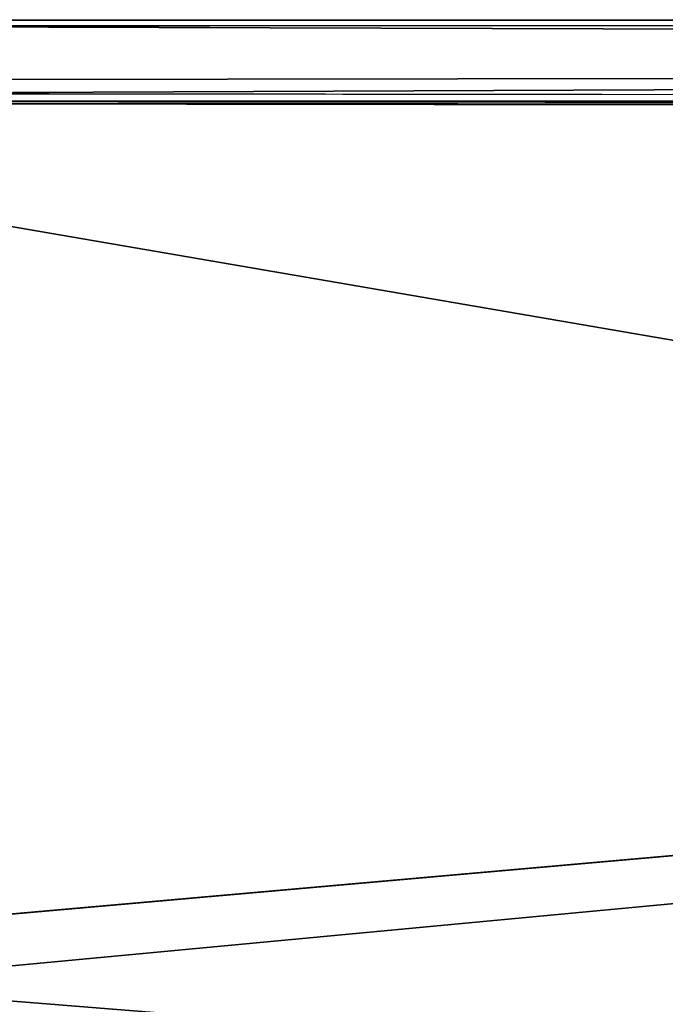
# Model space of a CAD drawing. Units: inches. Extents: x -17.2 to 14.7, y -14 to 12.1.
# Drawn here: x -16.3 to -15.7, y 11 to 11.8 of the extents above; entities that cross this region are included whole.
import ezdxf

# ---------------------------------------------------------------- set-up
doc = ezdxf.new("R2010")
doc.units = ezdxf.units.IN
doc.header["$MEASUREMENT"] = 0
doc.layers.add('SEAT-LEGFRAME', color=5, linetype='Continuous')

msp = doc.modelspace()

# ---------------------------------------------------------------- linework, layer by layer
at = {"layer": 'SEAT-LEGFRAME'}
for points, invisible_edges in [([(-16.92131, 11.84087, 0.23943), (-16.98358, 11.79069, 0.23943), (-9.0928, 11.80329, 31.42681)], 12), ([(-8.74348, 11.84122, 31.09603), (-16.92131, 11.84087, 0.23943), (-9.03893, 11.84136, 31.4132)], 13), ([(-9.03893, 11.84136, 31.4132), (-16.92131, 11.84087, 0.23943), (-9.0928, 11.80329, 31.42681)], 2), ([(-8.74348, 11.84122, 31.09603), (-16.52572, 11.8361, 0.23943), (-16.92131, 11.84087, 0.23943)], 12), ([(-9.10632, 11.75, 31.43023), (-9.0928, 11.80329, 31.42681), (-16.98358, 11.79069, 0.23943)], 12), ([(-16.98358, 11.79069, 0.23943), (-9.10632, 10.4375, 31.43023), (-9.10632, 11.75, 31.43023)], 12), ([(-9.10632, 10.4375, 31.43023), (-16.98358, 11.79069, 0.23943), (-16.98147, 10.39395, 0.23943)], 12), ([(-16.47374, 11.09375, 0.23943), (-16.47798, 11.78015, 0.23943), (-8.6934, 11.77086, 31.02858)], 12), ([(-16.91653, 10.41448, 0.23943), (-16.91535, 11.77359, 0.23943), (-9.0433, 11.75, 31.4143)], 14), ([(-9.03401, 11.77478, 31.41196), (-16.91535, 11.77359, 0.23943), (-8.75843, 11.77795, 31.1136)], 14), ([(-16.91535, 11.77359, 0.23943), (-16.54601, 11.77183, 0.23943), (-8.75843, 11.77795, 31.1136)], 12), ([(-16.91535, 11.77359, 0.23943), (-9.03401, 11.77478, 31.41196), (-9.0433, 11.75, 31.4143)], 12), ([(-8.74381, 11.76139, 31.09353), (-16.54601, 11.77183, 0.23943), (-16.54066, 11.09532, 0.23975)], 12), ([(-16.46155, 11.08385, 0.28766), (-16.47374, 11.09375, 0.23943), (-8.6934, 11.77086, 31.02858)], 2), ([(-16.52457, 11.08385, 0.30359), (-8.74381, 11.76139, 31.09353), (-16.54066, 11.09532, 0.23975)], 3), ([(-16.5092, 11.03311, 0.36439), (-8.74381, 11.76139, 31.09353), (-16.52457, 11.08385, 0.30359)], 3), ([(-8.7436, 10.42689, 31.09345), (-8.74381, 11.76139, 31.09353), (-16.5092, 11.03311, 0.36439)], 14), ([(-9.0433, 11.75, 31.4143), (-9.0433, 10.4375, 31.4143), (-16.91653, 10.41448, 0.23943)], 14), ([(-16.5052, 10.93813, 0.38022), (-8.7436, 10.42689, 31.09345), (-16.5092, 11.03311, 0.36439)], 3)]:
    msp.add_3dface(points, dxfattribs=dict(at, invisible_edges=invisible_edges))
for points in [[(-8.74348, 11.84122, 31.09603), (-8.71096, 11.81259, 31.05173), (-16.52572, 11.8361, 0.23943)], [(-8.71096, 11.81259, 31.05173), (-16.47798, 11.78015, 0.23943), (-16.52572, 11.8361, 0.23943)], [(-8.71096, 11.81259, 31.05173), (-8.6934, 11.77086, 31.02858), (-16.47798, 11.78015, 0.23943)], [(-16.54601, 11.77183, 0.23943), (-8.74381, 11.76139, 31.09353), (-8.75843, 11.77795, 31.1136)], [(-16.46155, 11.08385, 0.28766), (-8.6934, 11.77086, 31.02858), (-16.44749, 11.0411, 0.34328)], [(-16.44749, 11.0411, 0.34328), (-8.6934, 11.77086, 31.02858), (-8.69288, 10.41805, 31.02834)], [(-16.44749, 11.0411, 0.34328), (-8.69288, 10.41805, 31.02834), (-16.44188, 10.96375, 0.36547)]]:
    msp.add_3dface(points, dxfattribs=at)

doc.saveas('drawing.dxf')
